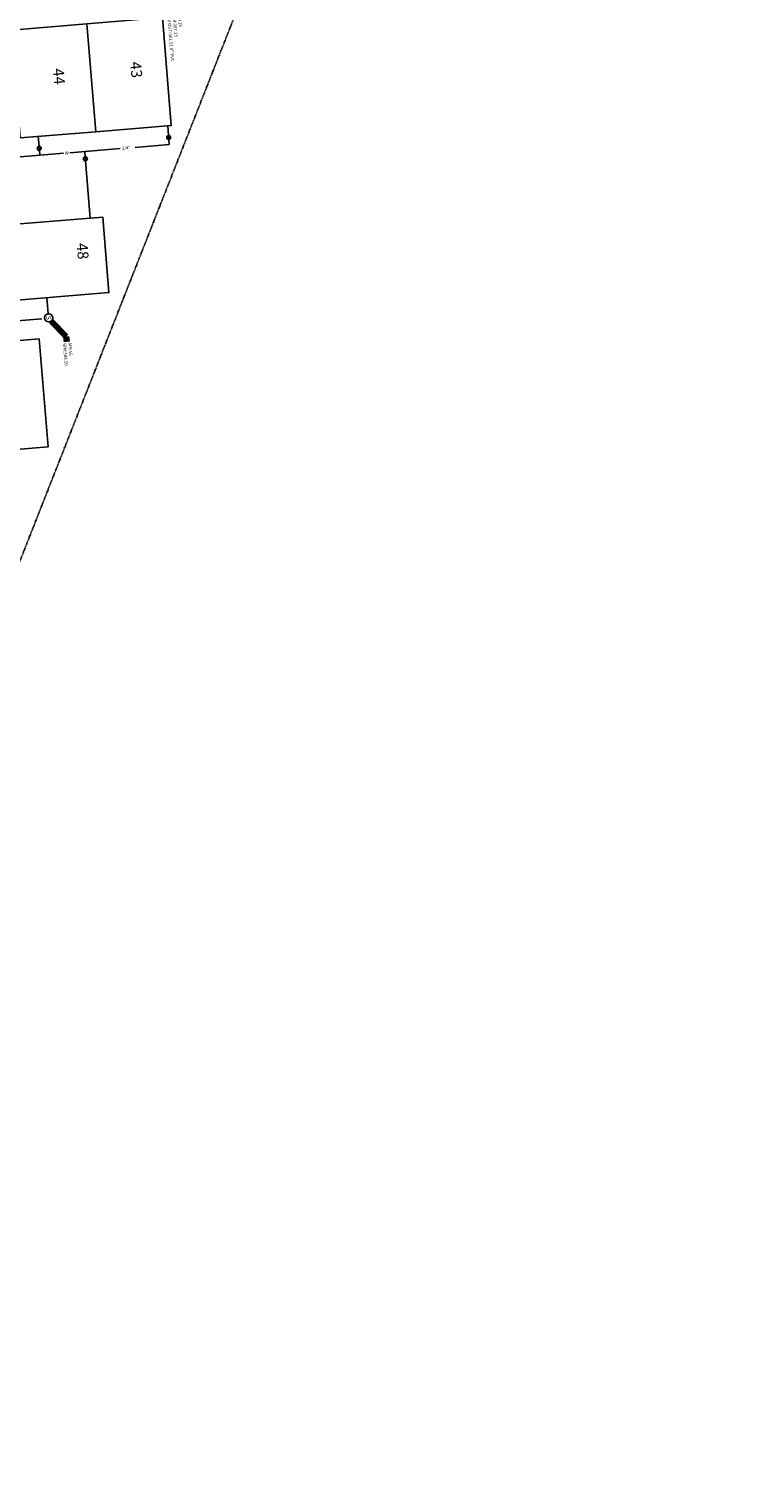
# Model space of a CAD drawing. Units: feet. Extents: x 1480670 to 1481896, y 711754 to 712862.
# Drawn here: x 1481627 to 1481886, y 711802 to 712339 of the extents above; entities that cross this region are included whole.
import ezdxf
from ezdxf.enums import TextEntityAlignment as Align

# ---------------------------------------------------------------- set-up
doc = ezdxf.new("R2010")
doc.units = ezdxf.units.FT
doc.header["$MEASUREMENT"] = 0
doc.linetypes.add('PHANTOM4', pattern=[0.625, 0.3125, -0.0625, 0.0625, -0.0625, 0.0625, -0.0625])
doc.layers.get('0').update_dxf_attribs({"color": 23})
for name, color, linetype in [('BUILDING', 23, 'Continuous'), ('C-SSWR-CNTR', 23, 'Continuous'), ('C-SSWR-STRC', 23, 'Continuous'), ('C-SSWR-TEXT', 23, 'Continuous'), ('SAN SEWER SERVICES', 23, 'Continuous'), ('TEXT ms', 23, 'Continuous'), ('WATERSUPPLY', 23, 'Continuous'), ('XPROPERTYLINE', 5, 'PHANTOM4')]:
    doc.layers.add(name, color=color, linetype=linetype)
doc.styles.add('A200', font='txt', dxfattribs={"oblique": 10, "height": 4})
doc.styles.add('L60', font='simplex.shx', dxfattribs={"oblique": 10, "height": 1.2})
doc.styles.add('SHR', font='SIMPLEX', dxfattribs={"height": 0.75})
doc.styles.get("Standard").update_dxf_attribs({"font": 'simplex.shx', "oblique": 10, "height": 0.08})
doc.dimstyles.get("Standard").update_dxf_attribs({"dimtxt": 0.18, "dimasz": 0.1, "dimexe": 0.18, "dimexo": 0.0625, "dimgap": 0.09, "dimtad": 0, "dimtih": 1, "dimtoh": 1, "dimdec": 4, "dimzin": 0, "dimdsep": 46, "dimtxsty": 'Standard', "dimcen": 0.09, "dimadec": 0, "dimazin": 0, "dimtfac": 1, "dimtdec": 4, "dimtofl": 0, "dimtmove": 0, "dimatfit": 3, "dimfxl": 0, "dimtolj": 1, "dimtzin": 0, "dimarcsym": 0})

# ---------------------------------------------------------------- blocks, each defined once
blk = doc.blocks.new('Sewer Manhole')
at = {"color": 0, "linetype": 'ByBlock', "lineweight": -2}
blk.add_circle((0, 0), 0.0625, dxfattribs=at)
at = {"color": 0, "linetype": 'ByBlock', "lineweight": -2, "style": 'SHR'}
blk.add_text('S', height=0.07500000000000001, dxfattribs=at).set_placement((0, -0.03749999999996589), align=Align.CENTER)

msp = doc.modelspace()

# ---------------------------------------------------------------- linework, layer by layer
at = {"layer": 'BUILDING'}
for points in [[(1481648.583858736, 712341.122922062), (1481651.864496002, 712301.2576813232), (1481623.958827486, 712298.9612352366), (1481620.678190219, 712338.8264759751)], [(1481676.489527253, 712343.4193681481), (1481679.77016452, 712303.55412741), (1481651.864496002, 712301.2576813232), (1481648.583858736, 712341.122922062)], [(1481614.598700284, 712266.4436532359), (1481654.463941023, 712269.7242905023), (1481656.760387109, 712241.8186219856), (1481616.895146371, 712238.537984719)], [(1481631.001324327, 712224.648121353), (1481634.281961594, 712184.7828806145), (1481606.376293077, 712182.4864345281), (1481603.095655811, 712222.3516752664)]]:
    msp.add_lwpolyline(points, close=True, dxfattribs=at)
at = {"layer": 'C-SSWR-CNTR', "linetype": 'Continuous', "lineweight": -3, "extrusion": (-0.003933889324150491, -0.0003237322459424704, 0.9999922098257658), "elevation": -5677.470315287844}
msp.add_lwpolyline([(1481651.407949144, 712347.899885101), (1481502.047820706, 712335.6086615375)], dxfattribs=at)
at = {"layer": 'C-SSWR-CNTR', "linetype": 'Continuous', "lineweight": -3, "extrusion": (0.08119679050906449, -0.9966980892978703, 1.000787775764013e-06), "elevation": -589576.6715333774}
msp.add_lwpolyline([(1534570.636535247, 383.6829432161819), (1534459.796906654, 383.2338416340223)], dxfattribs=at)
at = {"layer": 'SAN SEWER SERVICES'}
msp.add_line((1481633.837873685, 712239.932255557), (1481634.319639764, 712234.0779903156), dxfattribs=at)
at = {"layer": 'WATERSUPPLY'}
for p, q in [((1481678.456958935, 712303.4460595518), (1481678.751738517, 712299.8639936191)), ((1481630.618670049, 712299.5092948319), (1481630.920043052, 712295.847107782)), ((1481678.267436804, 712298.6458093736), (1481679.380186005, 712299.6141478375)), ((1481678.339642173, 712299.6863532064), (1481679.307980637, 712298.5736040049)), ((1481678.872704349, 712298.3940560406), (1481679.028752794, 712296.4978059148)), ((1481639.983220137, 712293.2846250297), (1481622.567795407, 712291.8514544198)), ((1481630.425508648, 712294.6279907073), (1481631.53825785, 712295.5963291712)), ((1481630.497714017, 712295.6685345399), (1481631.466052481, 712294.5557853384)), ((1481631.041023719, 712294.3769899274), (1481631.190463908, 712292.561041195)), ((1481660.852332485, 712295.0020105622), (1481642.298489353, 712293.4751558865)), ((1481647.959895096, 712291.9791300092), (1481647.806160082, 712293.8472680759)), ((1481679.028752794, 712296.4978059148), (1481666.419085386, 712295.4601163373)), ((1481647.476809479, 712290.761066189), (1481648.589558681, 712291.729404653)), ((1481647.549014848, 712291.8016100219), (1481648.517353312, 712290.6888608204)), ((1481649.822747454, 712269.3423519437), (1481648.080857601, 712290.5092328552))]:
    msp.add_line(p, q, dxfattribs=at)
for centre in [(1481678.823811405, 712299.1299786058), (1481630.981883249, 712295.112159939), (1481648.03318408, 712291.245235421)]:
    msp.add_circle(centre, 0.7375449420647121, dxfattribs=at)
at = {"layer": 'XPROPERTYLINE'}
msp.add_line((1481885.511053047, 712806.6229877686), (1481489.610697393, 711801.9109970054), dxfattribs=at)

# ---------------------------------------------------------------- block references
at = {"layer": 'C-SSWR-STRC', "linetype": 'Continuous', "lineweight": -3, "xscale": 23.99999615982881, "yscale": 23.99999616008001, "zscale": 23.99999616000059, "rotation": 274.7213217581913}
msp.add_blockref('Sewer Manhole', (1481634.452993172, 712232.4575229187, 388.5), dxfattribs=at)

# ---------------------------------------------------------------- texts
at = {"layer": 'C-SSWR-TEXT', "linetype": 'Continuous', "lineweight": -3, "char_height": 1.2, "attachment_point": 4, "rotation": 274.72132175819206}
for s, insert in [('MH 15\\PRIM:387.25\\PINV OUT:381.51 8" PVC', (1481680.705358879, 712344.5199141423)), ('MH 16\\PRIM:388.50\\P', (1481641.166391097, 712223.1157786723))]:
    msp.add_mtext(s, dxfattribs=dict(at, insert=insert))
at = {"layer": 'TEXT ms', "style": 'A200', "oblique": 10}
for s, p in [('43', (1481664.626346551, 712327.0165831761)), ('44', (1481636.04685196, 712324.529662088)), ('48', (1481644.803676325, 712259.968705303))]:
    msp.add_text(s, height=4, rotation=274.7044509914309, dxfattribs=at).set_placement(p)
at = {"layer": 'WATERSUPPLY', "style": 'L60', "oblique": 10}
for s, rotation, p in [('W', 5.296037755252254, (1481640.489242564, 712292.7198106998)), ('3/4"', 4.92634857488761, (1481661.559622223, 712294.512364275))]:
    msp.add_text(s, height=1.2006, rotation=rotation, dxfattribs=at).set_placement(p)

# ---------------------------------------------------------------- leaders
at = {"layer": 'C-SSWR-TEXT', "linetype": 'Continuous', "lineweight": -3}
msp.add_leader([(1481635.356426383, 712231.260105818, 388.5), (1481640.96061763, 712225.6072957362, 388.5), (1481641.125236403, 712223.614082085, 388.5)], dimstyle='Standard', override={"dimscale": 1, "dimasz": 2, "dimclrd": 1, "dimlwd": 65535}, dxfattribs=at)

doc.saveas('drawing.dxf')
